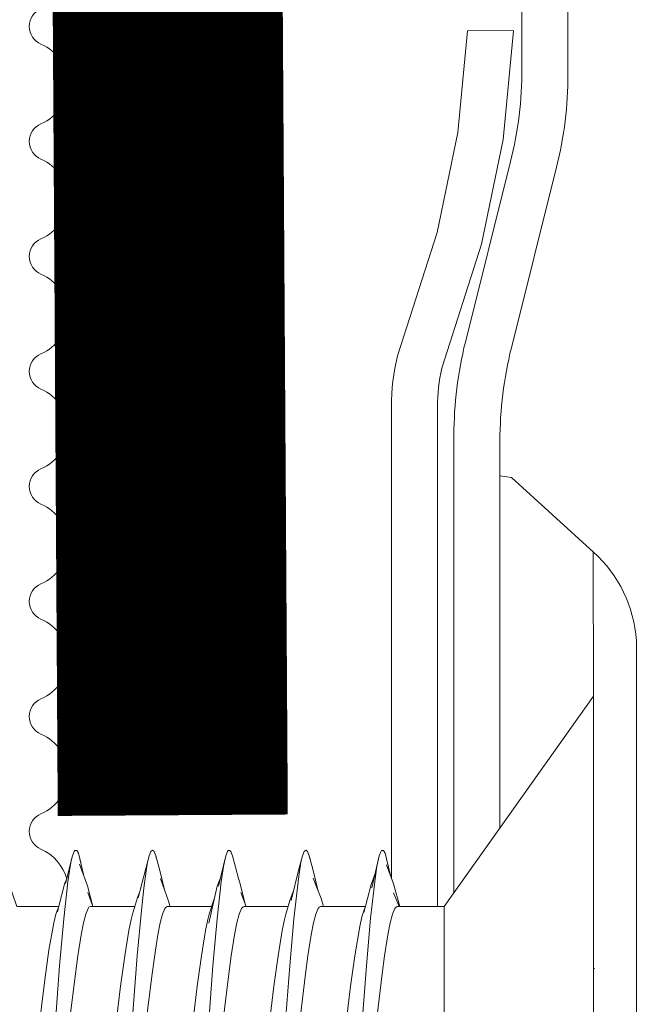
# Model space of a CAD drawing. Units: millimetres. Extents: x 469 to 2502, y 3134 to 6009.
# Drawn here: x 1620 to 1628, y 4369 to 4382 of the extents above; entities that cross this region are included whole.
import ezdxf

# ---------------------------------------------------------------- set-up
doc = ezdxf.new("R2010")
doc.units = ezdxf.units.MM
doc.header["$LTSCALE"] = 30
doc.linetypes.add('DASHED2', pattern=[0.375, 0.25, -0.125])
doc.layers.get('Defpoints').update_dxf_attribs({"lineweight": 9})
for name, color, linetype, lineweight in [('CONSTRUCTION', 40, 'Continuous', 20), ('FAKRO TEXT', 80, 'Continuous', 9), ('FAKRO WINDOW', 7, 'Continuous', 20)]:
    doc.layers.add(name, color=color, linetype=linetype, lineweight=lineweight)
doc.styles.add('FAKRO', font='ARIAL.TTF')
doc.styles.get("Standard").update_dxf_attribs({"font": 'ARIAL.TTF'})
doc.dimstyles.new('FAKRO', dxfattribs={"dimscale": 5, "dimtxt": 2, "dimasz": 1.5, "dimexe": 2, "dimexo": 15, "dimgap": 0.5, "dimtad": 1, "dimdec": 0, "dimrnd": 0.1, "dimzin": 1, "dimdsep": 46, "dimtxsty": 'Standard', "dimblk": 'OBLIQUE', "dimcen": 2, "dimclrd": 3, "dimclre": 3, "dimclrt": 3, "dimadec": 0, "dimazin": 0, "dimtfac": 1, "dimtdec": 0, "dimtix": 1, "dimtmove": 2, "dimatfit": 3, "dimldrblk": 'OBLIQUE', "dimfxl": 1, "dimfxlon": 1, "dimtolj": 1, "dimarcsym": 0})

# ---------------------------------------------------------------- blocks, each defined once
blk = doc.blocks.new('_Oblique')
at = {"color": 0, "linetype": 'ByBlock', "lineweight": -2}
blk.add_line((-0.5, -0.5), (0.5, 0.5), dxfattribs=at)
blk = doc.blocks.new('*D9')
at = {"layer": 'Defpoints', "color": 0, "transparency": 16777216}
for p in [(1252.079157590757, 4602.737215992345), (1703.22234447915, 4602.737215992345), (1660.090617154566, 4252.772795330286)]:
    blk.add_point(p, dxfattribs=at)
at = {"layer": 'FAKRO TEXT', "color": 3, "lineweight": -2, "transparency": 16777216}
for p, q in [((1698.22234447915, 4602.737215992345), (1713.22234447915, 4602.737215992345)), ((1703.22234447915, 4252.772795330286), (1703.22234447915, 4602.737215992345)), ((1703.22234447915, 4252.772795330286), (1713.22234447915, 4252.772795330286))]:
    blk.add_line(p, q, dxfattribs=at)
at = {"layer": 'FAKRO TEXT', "color": 3, "lineweight": -2, "transparency": 16777216, "xscale": 7.5, "yscale": 7.5, "zscale": 7.5}
for p, rotation in [((1703.22234447915, 4602.737215992345), 90), ((1703.22234447915, 4252.772795330286), 270)]:
    blk.add_blockref('_Oblique', p, dxfattribs=dict(at, rotation=rotation))
at = {"layer": 'FAKRO TEXT', "color": 3, "transparency": 16777216, "insert": (1690.722344479149, 4427.755005661316), "char_height": 20, "attachment_point": 5, "rotation": 90}
blk.add_mtext('\\A1;D', dxfattribs=at)
blk = doc.blocks.new('Right')
at = {"layer": 'CONSTRUCTION', "linetype": 'DASHED2', "const_width": 3}
blk.add_lwpolyline([(15.83060687872739, 456.8876951106813), (15.63445199790976, 488.2557232601348)], dxfattribs=at)
blk = doc.blocks.new('wkret')
at = {"color": 7}
for points in [[(0, 4.425891758917714), (0, 4.400061500615266), (0, 4.443419434193856), (0, 4.400061500615266), (0, 4.439114391143448), (1.944956949569473, 2.929889298892704), (2.531672816728133, 2.929889298892704), (2.60701107011073, 3.027982779827653)], [(0, 4.334870848708306), (0, 4.269680196802256), (0, 4.400061500615266), (0, 4.269680196802256), (0, 4.373923739237398)], [(0, 4.232472324722949), (0, 4.139606396063755), (0, 4.269680196802256), (0, 4.139606396063755)], [(0, 4.009532595326164), (0, 3.879151291513153), (0, 4.139606396063755), (0, 4.098093480934949)], [(0, 3.619003690037061), (0, 3.749077490774653), (0, 3.742927429274459), (0, 3.879151291513153), (0, 3.749077490774653)], [(0, 3.358548585485551), (0, 3.228474784747959), (0, 3.619003690037061), (0, 3.488622386224051)], [(2.646063960639594, 3.151906519065051), (2.695571955719515, 3.27183271832746), (2.716482164821628, 3.310885608855642), (2.738929889298902, 3.329950799507969), (2.76076260762602, 3.329950799507969), (2.773677736777358, 3.321340713407153), (2.793665436654351, 3.2933579335795), (2.890836408364066, 3.063345633456265)], [(3.940959409594029, 2.973247232472204), (3.842865928659307, 3.196186961869898), (3.793357933579273, 3.2933579335795), (3.771832718327119, 3.322878228782429), (3.75, 3.332410824107683), (3.727552275522726, 3.322878228782429), (3.705719557195607, 3.2933579335795), (3.658056580565813, 3.198031980319683), (3.587638376383779, 3.03997539975353)], [(4.886838868388622, 3.074723247232214), (4.793050430504309, 3.2933579335795), (4.772447724477274, 3.322878228782429), (4.761070110701098, 3.329950799507969), (4.738622386223824, 3.329950799507969), (4.727244772447762, 3.322878228782429), (4.705412054120529, 3.2933579335795), (4.629151291512926, 3.129458794587663), (4.608241082410814, 3.098093480934949), (4.534440344403379, 2.939421894218867)], [(5.518757687576908, 2.929889298892704), (5.543050430504309, 2.975092250921989), (5.59163591635911, 3.047970479704418), (5.6515990159902, 3.186654366543735), (5.706027060270571, 3.2933579335795), (5.726937269372684, 3.322878228782429), (5.749692496924922, 3.332410824107683), (5.772140221402196, 3.322878228782429), (5.793665436654351, 3.2933579335795), (5.935116851168459, 2.992312423124531)], [(6.649446494464883, 3.158979089790591), (6.695571955719515, 3.27183271832746), (6.71617466174655, 3.310885608855642), (6.738007380073782, 3.329950799507969), (6.760455104551056, 3.329950799507969), (6.771832718327119, 3.322878228782429), (6.793665436654351, 3.2933579335795), (6.88222632226325, 3.093788437884541)], [(3.186039360393579, 1.196801968019827), (3.166974169741707, 1.259225092250745), (3.137453874538778, 1.383456334563562), (3.083640836408335, 1.666359163591551), (3.028905289052886, 2.009840098400673), (2.96033210332098, 2.504612546124918), (2.904674046740411, 2.846555965559673), (2.842250922509265, 3.146678966789295), (2.824108241082399, 3.217097170972011), (2.804120541205407, 3.27183271832746)], [(3.705719557195607, 3.2933579335795), (3.695264452644551, 3.27183271832746)], [(4.205719557195607, 1.149753997539847), (4.185731857318615, 1.196801968019827), (4.166666666666629, 1.259225092250745), (4.116236162361588, 1.485854858548919), (4.050430504305041, 1.868388683887133), (3.960024600246015, 2.504612546124918), (3.905289052890566, 2.840405904058571), (3.841943419434187, 3.146678966789295), (3.814268142681385, 3.246617466174939), (3.793357933579273, 3.2933579335795)], [(4.695264452644551, 3.27183271832746), (4.693419434194311, 3.266605166051704)], [(5.185424354243537, 1.196801968019827), (5.166359163591665, 1.259225092250745), (5.137761377613742, 1.383456334563562), (5.083025830258293, 1.666359163591551), (5.028290282902844, 2.009840098400673), (4.960639606396057, 2.504612546124918), (4.905289052890566, 2.840405904058571), (4.852091020910166, 3.106088560885837), (4.823493234932357, 3.217097170972011), (4.803505535055365, 3.27183271832746)], [(5.706027060270571, 3.2933579335795), (5.695879458794593, 3.27183271832746)], [(6.195571955719515, 1.171586715867306), (6.175584255842523, 1.226322263222755), (6.146986469864714, 1.337330873308929), (6.082718327183215, 1.666359163591551), (6.028905289052886, 2.009840098400673), (5.949261992619881, 2.575030750307633), (5.893603936039312, 2.900369003689775), (5.862238622386258, 3.060885608855642), (5.832718327183215, 3.184194341943112), (5.813653136531343, 3.246617466174939), (5.793665436654351, 3.2933579335795)], [(6.685116851168459, 3.246617466174939), (6.695571955719515, 3.27183271832746)], [(7.184809348093495, 1.196801968019827), (7.165744157441509, 1.259225092250745), (7.1371463714637, 1.383456334563562), (7.082410824108251, 1.666359163591551), (7.028597785977809, 2.009840098400673), (6.96033210332098, 2.504612546124918), (6.904674046740411, 2.840405904058571), (6.851783517835202, 3.106088560885837), (6.823800738007321, 3.217097170972011), (6.804120541205407, 3.27183271832746)], [(0, 3.167589175891408), (0, 3.098093480934949), (0, 3.228474784747959), (0, 3.167589175891408)], [(2.698339483394875, 3.228474784747959), (2.604551045510448, 3.091328413283918), (2.523062730627316, 2.929889298892704)], [(6.592250922509265, 3.029520295202929), (6.52613776137764, 2.929889298892704), (6.595633456334554, 3.077490774907346), (6.698954489544917, 3.233702337022805)], [(2.991697416974148, 2.885608856088766), (2.89883148831484, 3.08702337023351), (2.851783517835202, 3.158979089790591)], [(3.654674046740411, 3.133763837638071), (3.549507995079921, 2.986162361623428), (3.519987699876992, 2.929889298892704)], [(5.016297662976626, 2.809963099631204), (4.904366543665446, 3.075645756457561), (4.861623616236102, 3.134686346863418)], [(5.59163591635911, 3.047970479704418), (5.646371463714672, 3.129458794587663)], [(6.988007380073782, 2.904674046740183), (6.975092250922444, 2.921894218941816), (6.890836408364066, 3.098093480934949), (6.868081180811828, 3.12669126691253)], [(7.64391143911439, 3.131918819188286), (7.518142681426752, 2.929889298892704), (6.970479704797071, 2.929889298892704)], [(0, 2.968019680196448), (0, 3.098093480934949), (0, 2.968019680196448)], [(0, 2.837945879458857), (0, 2.968019680196448), (0, 2.837945879458857)], [(4.008610086100816, 2.875153751537255), (3.957564575645733, 2.972324723246857), (3.913284132841341, 3.036592865928469)], [(4.598708487084878, 3.030442804428276), (4.528597785977809, 2.929889298892704)], [(4.943419434194311, 2.983702337023715), (5.008302583025852, 2.875153751537255)], [(6.008302583025852, 2.875153751537255), (5.945571955719515, 2.994157441574316), (5.917896678966827, 3.029520295202929)], [(1.944956949569473, 2.927121771217571), (1.944956949569473, 1.513530135301153)], [(2.531672816728133, 2.929889298892704), (2.555965559655533, 2.929889298892704)], [(2.991697416974148, 1.568265682656602), (2.972324723247198, 1.608241082411041), (2.942804428044269, 1.686961869618244), (2.88899138991394, 1.867466174661786), (2.834563345633455, 2.08702337023351), (2.755535055350492, 2.446494464944408), (2.722632226322276, 2.575645756457561), (2.678351783517769, 2.725092250921989), (2.647908979089834, 2.81180811808099), (2.620233702337032, 2.875153751537255), (2.588868388683863, 2.916051660516132), (2.566420664206589, 2.928044280442919), (2.555965559655533, 2.929889298892704)], [(3.555658056580569, 2.929889298892704), (2.971709717097156, 2.929889298892704), (2.998462484624838, 2.891758917588959), (2.988929889298902, 2.904674046740183)], [(3.556580565805689, 2.929889298892704), (3.577490774907687, 2.92373923739251), (3.588560885608899, 2.916051660516132), (3.619926199261954, 2.875153751537255), (3.647601476014756, 2.81180811808099), (3.678044280442805, 2.725092250921989), (3.722324723247198, 2.575645756457561), (3.755227552275528, 2.446494464944408), (3.834255842558377, 2.08702337023351), (3.88899138991394, 1.867466174661786), (3.942804428044269, 1.686961869618244), (3.972324723247198, 1.608241082411041), (3.99138991389907, 1.568265682656602)], [(4.555350553505491, 2.929889298892704), (3.980012300123008, 2.929889298892704)], [(4.555350553505491, 2.929889298892704), (4.566728167281667, 2.928044280442919), (4.588253382533821, 2.916051660516132), (4.61961869618699, 2.875153751537255), (4.648216482164798, 2.81180811808099), (4.677736777367727, 2.725092250921989), (4.722017220172233, 2.575645756457561), (4.75492004920045, 2.446494464944408), (4.841020910209068, 2.056888068880653), (4.888683886838862, 1.867466174661786), (4.943419434194311, 1.686961869618244), (4.972017220172233, 1.608241082411041), (4.991082410824106, 1.568265682656602)], [(5.555043050430527, 2.929889298892704), (4.975399753997522, 2.929889298892704)], [(6.001230012300084, 1.552583025830245), (5.981242312423092, 1.587330873308929), (5.952644526445283, 1.658364083640663), (5.888376383763784, 1.867466174661786), (5.834563345633455, 2.08702337023351), (5.754612546125486, 2.446494464944408), (5.710639606396057, 2.616543665436438), (5.678351783517769, 2.725092250921989), (5.647908979089721, 2.81180811808099), (5.619311193111912, 2.875153751537255), (5.588253382533821, 2.916051660516132), (5.566420664206589, 2.928044280442919), (5.555043050430527, 2.929889298892704)], [(6.555043050430527, 2.929889298892704), (5.979397293972966, 2.929889298892704)], [(6.557503075030695, 2.929889298892704), (6.577490774907687, 2.92373923739251), (6.587945879458744, 2.916051660516132), (6.619003690036834, 2.875153751537255), (6.647908979089721, 2.81180811808099), (6.678044280442805, 2.725092250921989), (6.721402214022078, 2.575645756457561), (6.754612546125486, 2.446494464944408), (6.834255842558377, 2.08702337023351), (6.88806888068882, 1.867466174661786), (6.942804428044269, 1.686961869618244), (6.971402214022078, 1.608241082411041), (6.990467404674064, 1.568265682656602)], [(6.989544895448944, 2.890836408363612), (6.975092250922444, 2.921894218941816)], [(6.988007380073782, 2.904674046740183), (7.007995079950774, 2.875153751537255), (7.036592865928696, 2.81180811808099), (7.099015990159842, 2.616543665436438), (7.154674046740411, 2.40221402214047), (7.243849938499352, 1.996924969249449), (7.277060270602647, 1.867466174661786), (7.321340713407153, 1.718327183271867), (7.351476014760124, 1.631611316112867), (7.37945879458789, 1.568265682656602), (7.410516605166094, 1.527367773677724), (7.432349323493213, 1.515375153751847), (7.443726937269389, 1.513530135301153)], [(0, 2.774600246002592), (0, 2.707564575645847), (0, 2.837945879458857), (0, 2.774600246002592)], [(2.998462484624838, 2.891758917588959), (3.01845018450183, 2.856088560885837), (3.047047970479639, 2.785670356703122), (3.111316113161138, 2.575645756457561), (3.165129151291467, 2.357011070110275), (3.24507995079955, 1.996924969249449), (3.277982779827767, 1.867466174661786), (3.321340713407153, 1.718327183271867), (3.351783517835202, 1.631611316112867), (3.38038130381301, 1.568265682656602), (3.411439114391101, 1.527367773677724), (3.433271832718333, 1.515375153751847), (3.444649446494509, 1.513530135301153)], [(4.008610086100816, 2.875153751537255), (4.027675276752802, 2.835178351783725), (4.056273062730611, 2.756150061500193), (4.11100861008606, 2.575645756457561), (4.164821648216503, 2.357011070110275), (4.244772447724472, 1.996924969249449), (4.289052890528865, 1.827798277982765), (4.321033210332075, 1.718327183271867), (4.351476014760124, 1.631611316112867), (4.380073800738046, 1.568265682656602), (4.411439114391101, 1.527367773677724), (4.432964329643255, 1.515375153751847), (4.444341943419431, 1.513530135301153)], [(5.008302583025852, 2.875153751537255), (5.027367773677724, 2.835178351783725), (5.056273062730611, 2.756150061500193), (5.110701107011096, 2.575645756457561), (5.165436654366545, 2.357011070110275), (5.244464944649394, 1.996924969249449), (5.277367773677724, 1.867466174661786), (5.321648216482117, 1.718327183271867), (5.35116851168516, 1.631611316112867), (5.379766297662968, 1.568265682656602), (5.411131611316137, 1.527367773677724), (5.432656826568291, 1.515375153751847), (5.444034440344353, 1.513530135301153)], [(6.008302583025852, 2.875153751537255), (6.027367773677724, 2.835178351783725), (6.056888068880653, 2.756150061500193), (6.110701107011096, 2.575645756457561), (6.165129151291467, 2.357011070110275), (6.24415744157443, 1.996924969249449), (6.277060270602647, 1.867466174661786), (6.321340713407153, 1.718327183271867), (6.351783517835202, 1.631611316112867), (6.37945879458789, 1.568265682656602), (6.410824108241059, 1.527367773677724), (6.432656826568291, 1.515375153751847), (6.443726937269389, 1.513530135301153)], [(0, 2.577490774907346), (0, 2.707564575645847), (0, 2.577490774907346)], [(0, 2.447416974169755), (0, 2.577490774907346), (0, 2.447416974169755)], [(-0.01436999999998534, 2.483455974169374), (-0.01424599999995735, 2.483455974169374), (-0.01424599999995735, 2.483334974169338), (-0.01436999999998534, 2.483334974169338), (-0.01436999999998534, 2.483455974169374), (-0.01430300000004081, 2.483399974169515), (-0.01430300000004081, 2.483391974169535), (-0.01431400000001304, 2.483391974169535), (-0.01431400000001304, 2.483399974169515), (-0.01430300000004081, 2.483391974169535), (-0.01430300000004081, 2.483399974169515), (-0.01430300000004081, 2.483399974169515), (-0.01430300000004081, 2.483391974169535), (-0.01431400000001304, 2.483391974169535), (-0.01431400000001304, 2.483391974169535)], [(0, 2.500307503074509), (0, 2.527060270602306)], [(3.022755227552238, 1.513530135301153), (1.944956949569473, 1.513530135301153), (0, 0), (0, 2.447416974169755), (0, 2.317035670356745)]]:
    blk.add_lwpolyline(points, dxfattribs=at)
blk = doc.blocks.new('A$C76246695')
at = {"linetype": 'Continuous'}
for points in [[(2.379243781654168, 8.749731920208433), (2.379243781654168, 14.71493815365011, 0.06129763244317038), (2.230070902236776, 15.92715770728682), (1.641119170032198, 18.28391150384232, -0.06129763244317489), (1.491946290614806, 19.49613105747903), (1.491946290614806, 21.42624536386393, -0.06209705569848209), (1.645005382537988, 22.65391137447568), (2.364090224841561, 25.49292598301872), (2.395648799575383, 25.84620555951824), (2.395648799575383, 40.34752027329887, -0.9969820815473239)], [(1.795795752980439, 40.34824140181263), (1.795795752980439, 26.06633339119162, -0.06209705569847095), (1.703960297826484, 25.32973378482438), (1.04515233594293, 22.72869797099702, 0.06209705569846782), (0.8920932440198612, 21.50103196038526), (0.8920932440198612, 19.42231455623642, 0.06129763244315985), (1.04126612343714, 18.2100950025997), (1.630217855641945, 15.8533412060433, -0.0612976324431613), (1.779390735059224, 14.64112165240658), (1.779390735059224, 9.597527470765272)], [(3.194501846170397, 8.937227151849584), (3.194501846170397, 15.08522706489475, 0.05955539306493651), (3.115149885648407, 15.74906712505344), (2.598928369467899, 17.3576786777985), (2.329315466242065, 18.66223423335396), (2.204494677711523, 19.99104068496672), (1.601964945821123, 19.99142433537236)], [(1.602000983835637, 19.99104068496672), (1.735184081611123, 18.57321147836228), (2.017974561240521, 17.20489458089651), (2.536932594063614, 15.58775569609043, -0.05723765279977209), (2.594648799575339, 15.08522706489475), (2.594648799575339, 8.566238215133126)], [(1.779390735059224, 14.18545195744537), (1.630319050471371, 14.16263679500116), (0.5575735307581908, 13.19046116776099, 0.1947733784310982), (4.49132630819804e-06, 12.0356424093261), (4.49132630819804e-06, 2.623827403719588, 0.2237410493051026), (0.5575735307581908, 1.440188766327992), (1.815968538372545, 0.4830071260785189), (1.79580187236968, 0.5316315767067863)]]:
    blk.add_lwpolyline(points, format="xyb", dxfattribs=at)
blk.add_lwpolyline([(0.5609540003376878, 11.312636223749), (0.5632796239481195, 13.19046116776099)], dxfattribs=at)
at = {"layer": 'CONSTRUCTION', "yscale": 1.818181818181818}
blk.add_blockref('wkret', (0.5609540003376878, 3.241519148942643), dxfattribs=at)
blk = doc.blocks.new('DRC (poziom)')
at = {"layer": 'FAKRO WINDOW', "linetype": 'Continuous'}
h = blk.add_hatch(dxfattribs=at)
h.set_pattern_fill('ANSI31', color=256, scale=1.5, angle=270)
h.set_pattern_definition([(315, (-392.8652526165135, -10026.16770073111), (3.367596045400933, 3.367596045400931), [])])
h.paths.add_polyline_path([(395.0853299679579, -32.43024848723508), (394.0090316978753, -32.4302484872278), (336.42126536605, -32.43024848723599, -0.3541185725307029), (336.1278210858293, -32.19262199448076), (331.0902305742475, -8.492621994480942), (325.9683968443258, 15.60371118704279, -0.4769755326981527), (326.2618411245458, 15.96608469428793), (352.2119122045965, 15.96608469429066), (355.9119122045936, 15.96608469428793, 0.414213562373268), (360.7119122046838, 20.7660846943736), (360.7119122046843, 23.86608469428847), (360.7119122045963, 55.36608469430757, -0.4142135623994124), (361.0119122046224, 55.66608469430867), (361.241738707786, 55.66608469430867, -0.2246413909902256), (361.4737026221605, 55.55632859674552, 0.7043989291758125), (368.2119122045942, 57.9660846942952), (368.2119122045945, 63.1657291242791, -0.414213562373093), (368.5119122045944, 63.46572912427928), (394.7123596307115, 63.46572912427928), (397.9101196085996, 63.46572912427928, 0.2947467342417678), (400.735265691558, 65.28958273232001, -0.2947467342417839), (401.0086669253017, 65.46608469432977), (432.4128664703912, 65.46608469432977, -0.4142135623730784), (432.7128664703912, 65.16608469432958), (432.7128664703916, 56.66733852893412), (455.4128664703912, 56.66733852893412, -0.4142135623730951), (455.7128664703912, 56.36733852893394), (455.7128664703912, 55.69475878019966, -0.2914734195861906), (455.5396519489136, 55.42286644408887), (449.4333881576599, 52.57546887551143, -0.1095178116833243), (448.5034388913828, 52.36930408664921), (441.3128664703913, 52.36930408665103), (404.9119122045965, 52.36930408664921, 0.4142135623730805), (397.912359630712, 45.3697515127642), (397.9123596307118, 26.46608469428793), (396.2848533881916, -31.26406511528785, -0.40598247216398)])
h = blk.add_hatch(dxfattribs=at)
h.set_pattern_fill('ANSI31', color=256, scale=2)
h.set_pattern_definition([(45, (-392.8652526165135, -10026.16770073111), (-4.490128060534576, 4.490128060534577), [])])
h.paths.add_polyline_path([(443.9119122045827, -53.82127476845926), (443.9119122045827, 1.674786083591243), (443.8148376361407, 1.432730016823371), (443.6899619660151, 1.846756302797075), (443.6181084068835, 2.149847679500454), (443.5949260275029, 2.216705952321718), (443.0648179388106, 2.216705952321718), (442.9898874289554, 2.04176488592384), (442.8753496129887, 1.598100618542048), (442.837897080394, 1.402600595025433), (442.7535953696713, 1.612807458126554), (442.6630912260205, 1.999506980996557), (442.6135060756183, 2.135007527279413), (442.6136040242759, 2.135239740674479), (442.5900059783023, 2.216705952321718), (442.6256763350059, 2.216705952321718), (442.6370539487821, 2.220060531322815), (442.6585791640341, 2.241865294824493), (442.6899444776873, 2.316225129331542), (442.7185422636653, 2.431399008342851), (442.7489850680931, 2.589064221359877), (442.7923430016726, 2.860226023886753), (442.8252458307009, 3.095605650410107), (442.9395611287005, 4.03171204172213), (443.0229703079456, 4.529688173052818), (443.0518755969983, 4.657721271566515), (443.1375472229099, 4.940048220586505), (443.1905594838372, 5.124566849112853), (443.2655928657498, 5.410570713936067), (443.3093396904653, 5.628387071963516), (443.4497791156025, 5.165119357885487), (443.5170195612031, 4.87711395277438), (443.5454180324227, 4.791904431579496), (443.9119122045827, 4.791904431579496), (443.9119122045831, 35.06975136773781), (443.9119122045834, 36.96975136773108, 0.4142135623731285), (443.6119122045834, 37.26975136773126), (411.558290847702, 37.26975136772944, 0.4050417000765787), (411.2584388795919, 36.9791745954526), (408.6493401156165, -46.04369424854394, -0.4050417000765886), (408.3494881475065, -46.33427102082078), (346.3201926902086, -46.33427102081987, 0.414213562373079), (346.0201926902084, -46.63427102082005), (346.0201926902082, -60.60713323348591), (356.0293772950986, -107.696644497496, 0.3541185725313209), (356.3228215753188, -107.9342709902512), (360.611912204884, -107.9342709902512, 0.4140715579347329), (360.911912169621, -107.6344164475913), (360.916004775255, -99.19351044020732, -0.4293467605309432), (364.0119122042674, -95.93427102541227), (376.5532849303563, -95.93427102541227, -0.3989595459737191), (379.649036488132, -98.87202956109377), (380.2138845389154, -109.649972425872, 0.3989595459736976), (380.5134733993418, -109.9342716389992), (399.2789612350919, -109.9342716389992, 0.3634016339369391), (399.5742983221735, -109.6869594458831), (399.7889132648945, -108.4839533658123, -0.3634016339362487), (404.0220781797184, -104.9391452644877), (406.0017462288763, -104.9391452644877, -0.3634016339375873), (410.23491114372, -108.4839533658132), (410.449526086441, -109.6869594458831, 0.3634016339369584), (410.7448631735226, -109.9342716389992), (446.2119122051922, -109.9342716389992), (469.5385893111031, -109.9342716389992), (469.6332804804454, -109.6674845420021), (468.8727261211941, -109.15119650817), (468.484028778106, -108.8353840489699), (468.9075282399326, -108.8086620154018), (469.8227765145361, -108.9060869418772), (469.9038670392954, -108.9119460296106), (470.3120957339427, -107.7715469116401), (470.1384088090235, -107.6472086327794), (469.5150176224743, -107.2477715784989), (469.1714057151983, -106.9456020942143), (469.6254677009074, -106.9302029701757), (470.4540912084119, -107.0256002360247), (470.5779646435585, -107.0340011817407), (470.9854383315289, -105.8956858908214), (470.9311662959594, -105.851967087764), (470.1599210265545, -105.3418736754784), (469.9521829382545, -105.1507157423066), (470.0159105763473, -105.0532278108312), (470.3443685653313, -105.0538056612986), (471.1382784017244, -105.1509396240399), (471.2514464091253, -105.1577799483084), (471.6686783738658, -104.0114445465097), (470.5832357485097, -103.2907591838939), (470.7144052471301, -103.1694032548739), (471.0645753811561, -103.1761718657481), (471.8092426969465, -103.2753081232768), (471.9316765166752, -103.2818054415566), (472.348477859282, -102.1429997827981), (471.859602276855, -101.8007987680603), (471.2431032644415, -101.3959086699242), (471.4154873692858, -101.2825121401711), (471.7888362049539, -101.2991577013727), (472.6227414113896, -101.3831270595638), (473.0280469121881, -100.257697056375), (471.9079658025792, -99.50001553207585), (472.114212109994, -99.40106782273597), (472.5135082657503, -99.42571684324685), (473.2956561526946, -99.5085154009439), (473.6976276407042, -98.37599954861707), (472.572274723236, -97.60346127157754), (472.81957831005, -97.51717657773133), (473.2400364443977, -97.54952792854874), (473.9651770296744, -97.62898517227404), (474.2720545283353, -96.77202493492678), (466.8093061621946, -94.0558066638323, -0.3152987888789675), (466.6119122051923, -93.77389887759637), (466.6119122051921, -80.98327239196715, 0.1763269807055722), (466.5417255381301, -80.7904361090641)])
h.paths.add_polyline_path([(438.0936960152026, 4.791904431579496), (438.1316735449302, 4.90828718397006), (438.1331147288213, 4.914571057875946)], flags=0)
h.paths.add_polyline_path([(438.2413431440173, 5.280177274005837), (438.2396116102238, 5.2748106483632), (438.236992448167, 5.254277237125279)], flags=16)
h.paths.add_polyline_path([(438.0433680119227, 2.216705952321718), (438.0694032722754, 2.287711207829489), (438.0405380923182, 2.216705952321718)], flags=16)
h.paths.add_polyline_path([(432.7424877147334, 1.710781816489543), (432.6395139733822, 2.065190800807613), (432.5933108618167, 2.216961021827956), (432.4042741209837, 2.218383241822266), (429.0715557938006, 3.504305191950152), (432.4042741209837, 4.791904431579496), (433.0846759250021, 4.791904431579496), (433.1646298072474, 5.009960474066247), (433.2558621946596, 5.398406772599628), (433.2509095963765, 5.357940420774867), (433.2772753509962, 5.452756494646565), (433.3303908506987, 5.585200338059622), (433.4908629523209, 4.969563869064586), (433.5652899906086, 4.791904431579496), (434.0962941024079, 4.791904431579496), (434.1198337765804, 4.859555108087079), (434.1659592378351, 5.055238883105631), (434.2187416565207, 5.19861281338035), (434.276967847921, 5.452756494646565), (434.3306061055735, 5.584620072996586), (434.445479533038, 5.139103358113971), (434.4593171714141, 5.10723485760991), (434.5435730139727, 4.791904431579496), (435.0938270507274, 4.791904431579496), (435.1758145146928, 5.050960644502084), (435.2151597298398, 5.23023608762378), (435.2880379586222, 5.484624995147897), (435.339923536349, 5.567004145448664), (435.3938190164326, 5.323605203132502), (435.4980625588682, 4.952924223594891), (435.5500630085166, 4.791803949267887), (436.0958485367278, 4.790227142078948), (436.1156811665355, 4.84609370491853), (436.1610391886343, 5.037906891603598), (436.2283454287763, 5.236477617238052), (436.2668202464451, 5.413619739642854), (436.320307955235, 5.595249125101873), (436.3753688319307, 5.413619739642854), (436.4451738078424, 5.137881661020401), (436.456242140664, 5.115062208612471), (436.5448030262728, 4.791904431579496), (437.0972660018294, 4.791904431579496), (437.1856115527889, 5.091896545002783), (437.2154672329148, 5.23023608762378), (437.3195473526625, 5.604943348226698), (437.3750613288557, 5.413619739642854), (437.4146034563842, 5.226806538720666), (437.528376898385, 4.876522244559965), (437.5262657444252, 4.871517191500061), (437.5497230754731, 4.791904431579496), (438.1831321018713, 4.791904431579496), (438.1536591148338, 4.514033471051334), (438.0998460767032, 3.889522680488881), (438.0312728909714, 2.989936411900089), (437.976537343616, 2.379403033838571), (437.9091522060253, 1.77451203250439), (437.924774005493, 1.815622031102976), (437.8750613288557, 1.594990644260179), (437.820787036113, 1.415043791317657), (437.76651274337, 1.594990644260179), (437.7023435065701, 1.857919835498251), (437.6754918331608, 1.919825710792793), (437.6016910951535, 2.213351373322439), (437.0556089042113, 2.216675737308833), (436.9708247473923, 1.975500863073648), (436.9211867901104, 1.760483208276128), (436.8649137273796, 1.555294792756285), (436.811591941613, 1.424209224672268), (436.6456816568357, 2.057968101648839), (436.5775639308051, 2.216705952321718), (436.0452642808852, 2.216705952321718), (436.0234760529042, 2.153322016377388), (435.9805348835914, 1.969026202797068), (435.9229174892134, 1.805172540462991), (435.8629239190329, 1.538253525633081), (435.85979023498, 1.544545665945407), (435.8202306546498, 1.418927536345109), (435.7671277495201, 1.594990644260179), (435.6962854157857, 1.87284783254654), (435.6862544407868, 1.892989078789469), (435.598001058253, 2.216705952321718), (435.0531239130532, 2.216705952321718), (434.9750269226308, 1.991658021088369), (434.8868672098026, 1.614418711596954), (434.8922155442431, 1.65666166592564), (434.8803394406073, 1.614130165301503), (434.8852089303318, 1.640836557265175), (434.8541511197536, 1.525662678253866), (434.8014684018337, 1.43797057415668), (434.7666762785993, 1.59425604750777), (434.6451480279406, 2.054330987047251), (434.5734136248789, 2.216705952321718), (434.04625192097, 2.216705952321718), (434.0181976811655, 2.131791385178076), (433.985454932792, 1.989712773298379), (433.9069167462799, 1.745649882942416), (433.8750613288557, 1.594990644260179), (433.8171696416912, 1.400185509706716), (433.6988620668631, 1.856647806285764), (433.5964635428779, 2.216705952321718), (433.0491080693232, 2.216705952321718), (432.9544339717561, 1.90932251866252), (432.9196492747353, 1.752655857275386), (432.8236589290343, 1.40654153621017), (432.7668202464451, 1.594990644260179)], flags=16)
h.paths.add_polyline_path([(433.9045816240587, 1.754333146775934), (433.9331794100367, 1.980208132798907), (433.9879149573921, 2.49457691284988), (434.0417279955225, 3.119087703412333), (434.1103011812543, 4.018673972001125), (434.1659592378351, 4.629207350062643), (434.2322797947313, 5.234925755545191), (434.2474475527181, 5.31410056263212), (434.2188497667403, 5.112266726112466), (434.1659592378351, 4.629207350062643), (434.1103011812543, 4.018673972001125), (434.0417279955225, 3.119087703412333), (433.9879149573921, 2.49457691284988), (433.9170278941258, 1.828426777967252)], flags=0)
h.paths.add_polyline_path([(432.6589013541204, 2.180637015753746), (432.6914819930626, 2.316225129331542), (432.6409251878979, 2.196366749886693)], flags=0)
h.paths.add_polyline_path([(435.1770293485361, 4.738231167573758), (435.226014490004, 5.18526340264998), (435.2376074543172, 5.254277237125279), (435.1917820864255, 4.89502068728325)], flags=0)
h.paths.add_polyline_path([(433.4516295945384, 4.692385254569672), (433.5277261375106, 4.872792388531707), (433.5524906031487, 4.791904431579496), (433.5158977372198, 4.791904431579496), (433.5045201234439, 4.788549852579308), (433.4829949081916, 4.766745089076721), (433.4516295945384, 4.692385254569672), (433.4230318085606, 4.577211375558363), (433.3782062377702, 4.345056904245212), (433.3606086843292, 4.222185098022237), (433.408942289981, 4.52046766436797)], flags=0)
h.paths.add_polyline_path([(432.7938805170477, 2.860226023886753), (432.8267833460759, 3.095605650410107), (432.905811636359, 3.750307651975163), (432.9605471837144, 4.147825263515188), (433.0323219764157, 4.585558284975377), (433.0629457076996, 4.692385254569672), (433.0438805170477, 4.619702709563171), (433.0143602218448, 4.47601490904708), (432.9605471837144, 4.147825263515188), (432.905811636359, 3.750307651975163), (432.8110977246226, 2.96565968138475)], flags=0)
h.paths.add_polyline_path([(433.7492925711681, 2.589064221359877), (433.8107902215474, 2.965659681382931), (433.8264758430009, 3.095605650410107), (433.7723899409964, 2.708686963172113)], flags=0)
h.paths.add_polyline_path([(434.6121140376329, 2.149854186445737), (434.6598091763344, 2.241865294824493), (434.6019094997573, 2.184039753558864)], flags=0)
h.paths.add_polyline_path([(434.4826874051166, 4.766745089076721), (434.5313650003973, 4.820480096856045), (434.5182761225387, 4.851117627706117)], flags=0)
h.paths.add_polyline_path([(434.4079367430481, 4.517656383141912), (434.4227243054856, 4.577211375558363), (434.3922815010574, 4.419546162541337), (434.3310685838433, 4.035929427967858), (434.3160207384499, 3.913004733491107), (434.3489235674783, 4.147825263515188)], flags=0)
h.paths.add_polyline_path([(434.6950862271715, 2.308884048255095), (434.7099321775643, 2.388907674339862), (434.6825745433769, 2.284611708228113)], flags=0)
h.paths.add_polyline_path([(435.0798583768265, 2.316225129331542), (435.0989235674783, 2.388907674339862), (435.1275213534559, 2.532036378353041), (435.1822569008116, 2.860226023886753), (435.2366849450918, 3.259420924926417), (435.3298715747583, 4.030097756053692), (435.4111404262433, 4.532280360268487), (435.4224168024107, 4.577211375558363), (435.3928965072078, 4.419546162541337), (435.3489235674783, 4.147825263515188), (435.3157132353749, 3.913004733491107), (435.2366849450918, 3.259420924926417), (435.1822569008116, 2.860226023886753), (435.1071420206529, 2.409843647450543)], flags=0)
h.paths.add_polyline_path([(435.6023061013034, 2.216705952321718), (435.626598844231, 2.216705952321718), (435.6395139733822, 2.221178724323181), (435.6595016732592, 2.241865294824493), (435.6905594838372, 2.316225129331542), (435.7194647728902, 2.431399008342851), (435.7496000742433, 2.589064221359877), (435.7932655108975, 2.860226023886753), (435.826168339926, 3.095605650410107), (435.905811636359, 3.750307651975163), (435.9596246744893, 4.147825263515188), (436.0410396802883, 4.63156992606946), (436.0724783030255, 4.722576465572274), (436.0524906031487, 4.657721271566515), (436.0238928171707, 4.529688173052818), (435.9596246744893, 4.147825263515188), (435.905811636359, 3.750307651975163), (435.8107222367232, 2.968632067747421), (435.7327090496588, 2.484171174963194), (435.6905594838372, 2.316225129331542), (435.6261410167504, 2.161991895803112)], flags=0)
h.paths.add_polyline_path([(436.3928965072078, 4.419546162541337), (436.3297303345637, 4.031935557683028), (436.3154057323, 3.913004733491107), (436.3697392438312, 4.297181077653477)], flags=0)
h.paths.add_polyline_path([(436.6151028131217, 2.137334983071923), (436.6591941701843, 2.241865294824493), (436.6014408468345, 2.183361928316117)], flags=0)
h.paths.add_polyline_path([(436.7191572698152, 2.431399008342851), (436.7496000742433, 2.589064221359877), (436.81047943924, 2.969805575627106), (436.825860836851, 3.095605650410107), (436.7929580078226, 2.860226023886753), (436.733854170473, 2.490588872184162)], flags=0)
h.paths.add_polyline_path([(437.0851394078923, 2.338702690566606), (437.0983085613282, 2.388907674339862), (437.1278288565311, 2.532036378353041), (437.1816418946614, 2.860226023886753), (437.2363774420169, 3.259420924926417), (437.3308314781455, 4.040579525803878), (437.4082740203185, 4.515795125500517), (437.4230318085606, 4.577211375558363), (437.3925890041326, 4.419546162541337), (437.3483085613282, 4.147825263515188), (437.3154057323, 3.913004733491107), (437.2363774420169, 3.259420924926417), (437.1816418946614, 2.860226023886753), (437.1113568598323, 2.431578590693789)], flags=0)
h.paths.add_polyline_path([(439.0922647756777, 4.791904431579496), (439.0862497099708, 4.791904431579496), (439.0614081923245, 4.692385254569672)], flags=16)
h.paths.add_polyline_path([(442.5241909194572, 4.869059383283457), (442.4814573928165, 4.766745089076721), (442.5388887599208, 4.824102920500991)], flags=16)
h.paths.add_polyline_path([(441.8774547498804, 1.607484161631874), (441.8876818920926, 1.649025745085964), (441.8941265195076, 1.694509821270003)], flags=16)
h.paths.add_polyline_path([(441.6018862005531, 2.216705952321718), (441.6103011812543, 2.182041969319471), (441.621049125843, 2.152161319987499), (441.6482743429406, 2.216705952321718)], flags=16)
h.paths.add_polyline_path([(442.090345688682, 4.791904431579496), (442.0875128379867, 4.791904431579496), (442.0614081923245, 4.692385254569672)], flags=16)
h.paths.add_polyline_path([(441.4817648958915, 4.766745089076721), (441.5301340355252, 4.815052296394242), (441.5202824772282, 4.858965400827401)], flags=16)
h.paths.add_polyline_path([(441.408663668695, 5.255299836449922), (441.386601783307, 5.356468578777822), (441.399255312939, 5.28522289873581)], flags=16)
h.paths.add_polyline_path([(439.6195262735052, 2.151850758315959), (439.5967710459531, 2.216705952321718), (439.5965306628386, 2.216705952321718)], flags=16)
h.paths.add_polyline_path([(439.8873912698339, 1.644804371761893), (439.8944340225828, 1.694509821270003), (439.8741176509411, 1.59335418064893)], flags=16)
h.paths.add_polyline_path([(440.0620231984753, 4.6923852545724), (440.0934454571423, 4.791904431579496), (440.0881278441366, 4.791904431579496)], flags=16)
h.paths.add_polyline_path([(439.4814573928165, 4.766745089076721), (439.5295429508512, 4.813453352175202), (439.5199616166917, 4.858029612702012)], flags=16)
h.paths.add_polyline_path([(439.3905973081603, 5.337434573175415), (439.3952601652293, 5.31118036328462), (439.3978888625438, 5.302372314056811)], flags=16)
h.paths.add_polyline_path([(438.6579641578842, 2.021022177303166), (438.6126674688576, 2.130832332518366), (438.6147197283294, 2.135697760500079), (438.5909284875274, 2.216705952321718), (438.626598844231, 2.216705952321718), (438.6404364826074, 2.221178724323181), (438.6595016732592, 2.241865294824493), (438.6908669869124, 2.316225129331542), (438.7185422636653, 2.431399008342851), (438.7489850680931, 2.589064221359877), (438.8104827184736, 2.965659681391116), (438.826168339926, 3.095605650409198), (438.7720824379201, 2.708686963164837), (438.7185422636653, 2.431399008342851), (438.6908669869124, 2.316225129331542), (438.6234579335007, 2.156414004488397), (438.7766603448458, 1.555294792756285), (438.7984930631733, 1.501621528750547), (438.8098706769492, 1.489321405748342), (438.8313958922015, 1.489321405748342), (438.8427735059777, 1.501621528750547), (438.8642987212297, 1.555294792756285), (438.8852089303318, 1.640836557265175), (438.9042741209837, 1.754333146775934), (438.9537821160638, 2.166387267317987), (439.0205102833454, 2.861903313387302), (439.1099936781793, 4.018673972001125), (439.1647292255348, 4.629207350062643), (439.2452935095748, 5.337433536328717), (439.3182254621422, 5.605574343436274), (439.3538436166787, 5.484624995147897), (439.3313958922015, 5.519288978152872), (439.3209407876504, 5.523761750151607), (439.2981855600981, 5.506429758651393), (439.2766603448458, 5.452756494646565), (439.2557501357437, 5.367773826637858), (439.228074858991, 5.186067464118423), (439.1647292255348, 4.629207350062643), (439.1099936781793, 4.018673972001125), (439.0205102833454, 2.861903313387302), (438.9537821160638, 2.166387267317987), (438.8881209105612, 1.619890277420382), (438.9190342685852, 1.750978567775746), (438.8642987212297, 1.555294792756285), (438.8107136518452, 1.421680074289725)], flags=16)
h.paths.add_polyline_path([(437.6016910951535, 2.213351373322439), (437.6259838380809, 2.216705952321718), (437.637361451857, 2.220060531322815), (437.6598091763344, 2.241865294824493), (437.6911744899876, 2.316225129331542), (437.7188497667403, 2.431399008342851), (437.7492925711681, 2.589064221359877), (437.8147366285268, 2.998353297038193), (437.8264758430009, 3.095605650411017), (437.7926505047476, 2.860226023886753), (437.734489595487, 2.496485972420487), (437.6911744899876, 2.316225129331542), (437.6242238829225, 2.15750087372362)], flags=0)
h.paths.add_polyline_path([(438.5242737392903, 4.867523630467076), (438.4817648958915, 4.766745089076721), (438.5376518355747, 4.821031282044714)], flags=16)
h.paths.add_polyline_path([(438.3922815010574, 4.419546162541337), (438.334276883339, 4.071617019726546), (438.315098229225, 3.913004733491107), (438.3743267273028, 4.326557251636586)], flags=16)
h.paths.add_polyline_path([(439.0275828540712, 2.136196056314475), (439.0844071015567, 2.334738607768486), (439.0986160644031, 2.388907674339862), (439.1272138503809, 2.532036378353041), (439.1819493977364, 2.860226023886753), (439.2289973682164, 3.204629467921222), (439.3262688982104, 4.00777725874832), (439.4066863061919, 4.511747088264201), (439.4224168024107, 4.577211375558363), (439.3919739979824, 4.419546162541337), (439.3486160644031, 4.147825263515188), (439.3147907261498, 3.913004733491107), (439.2289973682164, 3.204629467921222), (439.1819493977364, 2.860226023886753), (439.1081358332356, 2.417646224477721), (439.0844071015567, 2.334738607768486), (439.0442545072767, 2.181664201420972)], flags=16)
h.paths.add_polyline_path([(440.2479661931827, 5.317774219940475), (440.2438464272345, 5.303995738507183), (440.237299951242, 5.254277237125279)], flags=16)
h.paths.add_polyline_path([(440.5478780570231, 4.791904431579496), (440.5248486327459, 4.868157550620708), (440.492684723135, 4.791904431579496)], flags=16)
h.paths.add_polyline_path([(440.0593714836452, 2.216705952321718), (440.0890834690772, 2.350889112335608), (440.0466317171258, 2.216705952321718)], flags=16)
h.paths.add_polyline_path([(440.7277673559161, 1.733646576273713), (440.657349151734, 2.021022177303166), (440.6121461997045, 2.139550635314663), (440.5906209844525, 2.216705952321718), (440.6259838380809, 2.216705952321718), (440.637361451857, 2.220060531322815), (440.6591941701843, 2.241865294824493), (440.6902519807622, 2.316225129331542), (440.7182347605901, 2.431399008342851), (440.7483700619432, 2.589064221359877), (440.7926505047476, 2.860226023886753), (440.825860836851, 3.095605650410107), (440.9045816240587, 3.750307651975163), (440.9593171714141, 4.147825263515188), (441.0327110943288, 4.595432876508312), (441.0593187231987, 4.683247237381693), (441.0617156953995, 4.692385254569672), (441.0697107753504, 4.717544597072447), (441.1898897683068, 5.114176762548595), (441.2040896191388, 5.181594692118779), (441.3170774743505, 5.607384200882734), (441.3532286105287, 5.484624995147897), (441.3317033952765, 5.519288978152872), (441.3203257815003, 5.523761750151607), (441.2978780570231, 5.506429758651393), (441.2760453386959, 5.452756494646565), (441.2654091625704, 5.412674556644561), (441.246525043493, 5.31410056263212), (441.2179272575149, 5.112266726112466), (441.1536591148338, 4.514033471051334), (441.0992310705533, 3.889522680488881), (441.0202027802702, 2.861903313387302), (440.9507766781157, 2.124054834433082), (440.8914486684423, 1.655462148057268), (440.9116541947844, 1.729173804273159), (440.9826874051166, 2.017667598302069), (441.0211252894956, 2.114391292811888), (441.0939584700566, 2.367135956538732), (441.0983085613282, 2.388907674339862), (441.0787952947678, 2.31451692205701), (441.0211252894956, 2.114391292811888), (440.9826874051166, 2.017667598302069), (440.8892722155717, 1.638271787163831), (440.8914486684423, 1.655462148057268), (440.8639912181548, 1.555294792756285), (440.8107961482751, 1.424520741323249), (440.7763528417711, 1.555294792755376)], flags=16)
h.paths.add_polyline_path([(439.7486775650182, 2.589064221359877), (439.7815803940466, 2.788102575379526), (439.825860836851, 3.095605650410107), (439.9048891271336, 3.750307651975163), (439.9596246744893, 4.147825263515188), (440.0348710590795, 4.606730486936613), (440.0502787955181, 4.655336089066623), (440.0134377126196, 4.47601490904708), (439.9596246744893, 4.147825263515188), (439.9048891271336, 3.750307651975163), (439.825860836851, 3.095605650410107), (439.7653615062411, 2.675471410063437)], flags=16)
h.paths.add_polyline_path([(440.4073217368989, 4.51765638314464), (440.4221092993355, 4.577211375558363), (440.3916664949074, 4.419546162541337), (440.3304070286913, 4.035637708885588), (440.3154057323, 3.913004733491107), (440.3483085613282, 4.147825263515188)], flags=16)
h.paths.add_polyline_path([(441.7132506602029, 1.823571206916313), (441.7273927714764, 1.786447213901738), (441.7588723431197, 1.62866262875923)], flags=16)
h.paths.add_polyline_path([(442.2139247093469, 5.075357251304922), (442.2126106694973, 5.072968087942172), (442.2080871591143, 5.030079540602856)], flags=16)
h.paths.add_polyline_path([(442.0434444044342, 2.223299899388621), (442.0694032722756, 2.287711207829489), (442.0439473435933, 2.225228473790594)], flags=16)
h.paths.add_polyline_path([(441.7483700619432, 2.589064221359877), (441.8098677123228, 2.965659681385659), (441.8255533337758, 3.095605650410107), (441.7735294699528, 2.723438332321166)], flags=16)
h.paths.add_polyline_path([(441.4081361511298, 4.522760255695175), (441.4218017962605, 4.577211375558363), (441.3916664949074, 4.419546162541337), (441.3288617684786, 4.025953679700251), (441.315098229225, 3.913004733492016), (441.3483085613282, 4.147825263515188)], flags=16)
h.paths.add_polyline_path([(442.3922815010574, 4.419546162541337), (442.3305239750712, 4.040579525809335), (442.315098229225, 3.913004733491107), (442.3676143354014, 4.287801073242008)], flags=16)
h.paths.add_polyline_path([(438.276967847921, 5.452756494646565), (438.3300780376717, 5.5851870976594), (438.3646062243047, 5.452756494646565), (438.3427735059777, 5.506429758651393), (438.3317033952765, 5.519288978152872), (438.3098706769492, 5.519288978152872), (438.2854712224228, 5.491712199080212)], flags=16)
h.paths.add_polyline_path([(440.2658977372198, 5.413619739642854), (440.3239819824687, 5.60252368705369), (440.3639912181548, 5.452756494646565), (440.3424660029027, 5.506429758651393), (440.3320108983517, 5.519288978152872), (440.3092556707993, 5.519288978152872), (440.2767627342434, 5.466962690710716)], flags=16)
h.paths.add_polyline_path([(442.2456025342678, 5.318573334631765), (442.2766603448458, 5.452756494646565), (442.3286492121922, 5.586203854678388), (442.3642987212297, 5.452756494646565), (442.3427735059777, 5.506429758651393), (442.3313958922015, 5.519288978152872), (442.3089481677243, 5.519288978152872), (442.2975705539479, 5.506429758651393), (442.2766603448458, 5.452756494646565), (442.2535893018464, 5.353079621200777), (442.2511047453791, 5.338288859825298)], flags=16)
h.paths.add_polyline_path([(482.5009144685118, -99.80985685130872, 0.1316524975903999), (482.3737071785713, -99.72078534797674), (481.223597893842, -99.30217980218185), (476.7559772311931, -97.67609886298487), (477.3582499821994, -98.08211600887626), (477.4585971429169, -98.2367545621446), (477.2895403135915, -98.29676171026767), (476.8622801146971, -98.26193461042476), (476.3992936905297, -98.20771210913972), (475.951181535404, -99.46806033722805), (476.3646212521787, -99.74211719258983), (476.6997424490253, -99.98306241384307), (476.7774160612514, -100.1294484703558), (476.5837628765378, -100.1770796490237), (475.7263413454359, -100.0965774006281), (475.2723349851319, -101.3674227871825), (475.728031482545, -101.6510410110868), (476.0430910337006, -101.8812607622358), (476.0925255195637, -102.0182245243659), (475.8746177517335, -102.0595954779019), (475.0508187223052, -101.9784690250199), (474.5951896339609, -103.2431578897822), (475.0922669625872, -103.5576974747346), (475.383071930627, -103.7816570007526), (475.4063290264755, -103.9082370650513), (475.163549820031, -103.9379878340806), (474.6702612472875, -103.8799842785947), (474.3764124885056, -103.8525225781204), (473.9140612238086, -105.1163294454946), (474.4514175664806, -105.4642150089312), (474.71934336753, -105.6781353850683), (474.7168343103635, -105.7979050577842), (474.4483584156296, -105.8183029971578), (473.9356945174195, -105.7523914928679), (473.6928676513626, -105.7305320104842), (473.2316827022673, -106.9914997748956), (473.8111183368244, -107.369220973228), (474.0527972831344, -107.5753000896084), (474.0254167873534, -107.6834495778185), (473.7326863095041, -107.6975872920602), (473.0086870634796, -107.6101769392153), (472.5586252876142, -108.8821755117069), (472.7131912837451, -108.9912606718644), (473.1664900159692, -109.2743630912983), (473.3845340103398, -109.4701279745732), (473.3306315765933, -109.5711919879759), (473.0137854450793, -109.5739846009365), (472.3371307079358, -109.4953915068008), (472.1818781304351, -109.9342716389992), (490.352955106413, -109.9342716389992, 0.6370702608035719), (490.582768439351, -109.441435356096)])
for centre, radius, start, end in [((446.9619122048862, 16.26975135845169), 0.2500000002962205, 112.6198649736185, 247.3801350263935), ((446.6494122043414, 15.5197513580888), 0.5625000002484016, 292.6198649736185, 67.38013502638147), ((446.9619122048862, 14.76975135772591), 0.2500000002962205, 112.6198649736065, 247.3801350263935), ((446.6494122043414, 14.01975135736302), 0.5625000002484016, 292.6198649736185, 67.38013502638147), ((446.9619122048862, 13.26975135699922), 0.2500000002962205, 112.6198649736065, 247.3801350263935), ((446.6494122043414, 12.51975135663633), 0.5625000002484016, 292.6198649736185, 67.38013502638147), ((446.9619122048862, 11.76975135627345), 0.2500000002962205, 112.6198649736065, 247.3801350263815), ((446.6494122043414, 11.01975135591056), 0.5625000002484016, 292.6198649736185, 67.38013502638147), ((446.9619122048862, 10.26975135554767), 0.2500000002962205, 112.6198649736065, 247.3801350263935), ((446.6494122043414, 9.519751355183871), 0.5625000002484016, 292.6198649736185, 67.38013502638147), ((446.9619122048862, 8.769751354820983), 0.2500000002962205, 112.6198649736065, 247.3801350263935), ((446.6494122043414, 8.019751354458094), 0.5625000002484016, 292.6198649736185, 67.38013502638147), ((446.9619122048862, 7.269751354095206), 0.2500000002962205, 112.6198649736185, 247.3801350263935), ((446.6494122043414, 6.519751353732318), 0.5625000002484016, 292.6198649736185, 67.38013502638147), ((446.9619122048862, 5.76975135336852), 0.2500000002962205, 112.6198649736065, 247.3801350263935), ((446.6282984263557, 4.994006579292545), 0.5944624142298748, 15.43714735884037, 66.4559982319776)]:
    blk.add_arc(centre, radius, start, end, dxfattribs=at)
at = {"layer": 'FAKRO WINDOW', "extrusion": (0, 0, -1), "zscale": -1}
blk.add_blockref('A$C76246695', (-454.6300497695379, -3.776686169895584), dxfattribs=at)
blk.add_blockref('A$C76246695', (-454.6300497695379, -3.776686169895584), dxfattribs=at)
blk = doc.blocks.new('*D35')
at = {"layer": 'Defpoints', "color": 0, "transparency": 16777216}
for p in [(1667.880934743329, 4628.241377287946), (847.8674498057264, 4254.772449477073), (1667.880934743329, 4254.772449477073)]:
    blk.add_point(p, dxfattribs=at)
at = {"layer": 'FAKRO TEXT', "color": 3, "lineweight": -2, "transparency": 16777216}
for p, q in [((847.8674498057264, 4628.241377287946), (847.8674498057264, 4638.241377287946)), ((1667.880934743329, 4628.241377287946), (1667.880934743329, 4638.241377287946)), ((847.8674498057264, 4628.241377287946), (1667.880934743329, 4628.241377287946))]:
    blk.add_line(p, q, dxfattribs=at)
at = {"layer": 'FAKRO TEXT', "color": 3, "lineweight": -2, "transparency": 16777216, "xscale": 7.5, "yscale": 7.5, "zscale": 7.5, "rotation": 180}
blk.add_blockref('_Oblique', (847.8674498057264, 4628.241377287946), dxfattribs=at)
at = {"layer": 'FAKRO TEXT', "color": 3, "lineweight": -2, "transparency": 16777216, "xscale": 7.5, "yscale": 7.5, "zscale": 7.5}
blk.add_blockref('_Oblique', (1667.880934743329, 4628.241377287946), dxfattribs=at)
at = {"layer": 'FAKRO TEXT', "color": 3, "transparency": 16777216, "insert": (1257.874192274528, 4641.082441408001), "char_height": 20, "attachment_point": 5, "style": 'FAKRO'}
blk.add_mtext('\\A1;S', dxfattribs=at)

msp = doc.modelspace()

# ---------------------------------------------------------------- block references
at = {"layer": 'CONSTRUCTION'}
msp.add_blockref('Right', (1605.922713388822, 3914.521094463338), dxfattribs=at)
at = {"layer": 'FAKRO WINDOW'}
msp.add_blockref('DRC (poziom)', (1173.168675261245, 4365.427021819955), dxfattribs=at)

# ---------------------------------------------------------------- dimensions: what is measured, and where the dimension line sits
at = {"layer": 'FAKRO TEXT'}
dim = msp.add_linear_dim(base=(1667.880934743329, 4628.241377287946), p1=(847.8674498057264, 4254.772449477073), p2=(1667.880934743329, 4254.772449477073), text='S', dimstyle='FAKRO', override={"dimtxt": 4, "dimexo": 75, "dimtxsty": 'FAKRO'}, dxfattribs=at)
dim.commit()
dim.dimension.update_dxf_attribs({"geometry": '*D35', "text_midpoint": (1257.874192274528, 4641.082441408001)})
dim = msp.add_linear_dim(base=(1703.22234447915, 4602.737215992345), p1=(1660.090617154566, 4252.772795330286), p2=(1252.079157590757, 4602.737215992345), angle=90, text='D', dimstyle='FAKRO', override={"dimtxt": 4, "dimexo": 45}, dxfattribs=at)
dim.commit()
dim.dimension.update_dxf_attribs({"geometry": '*D9', "text_midpoint": (1690.722344479149, 4427.755005661316)})

doc.saveas('drawing.dxf')
